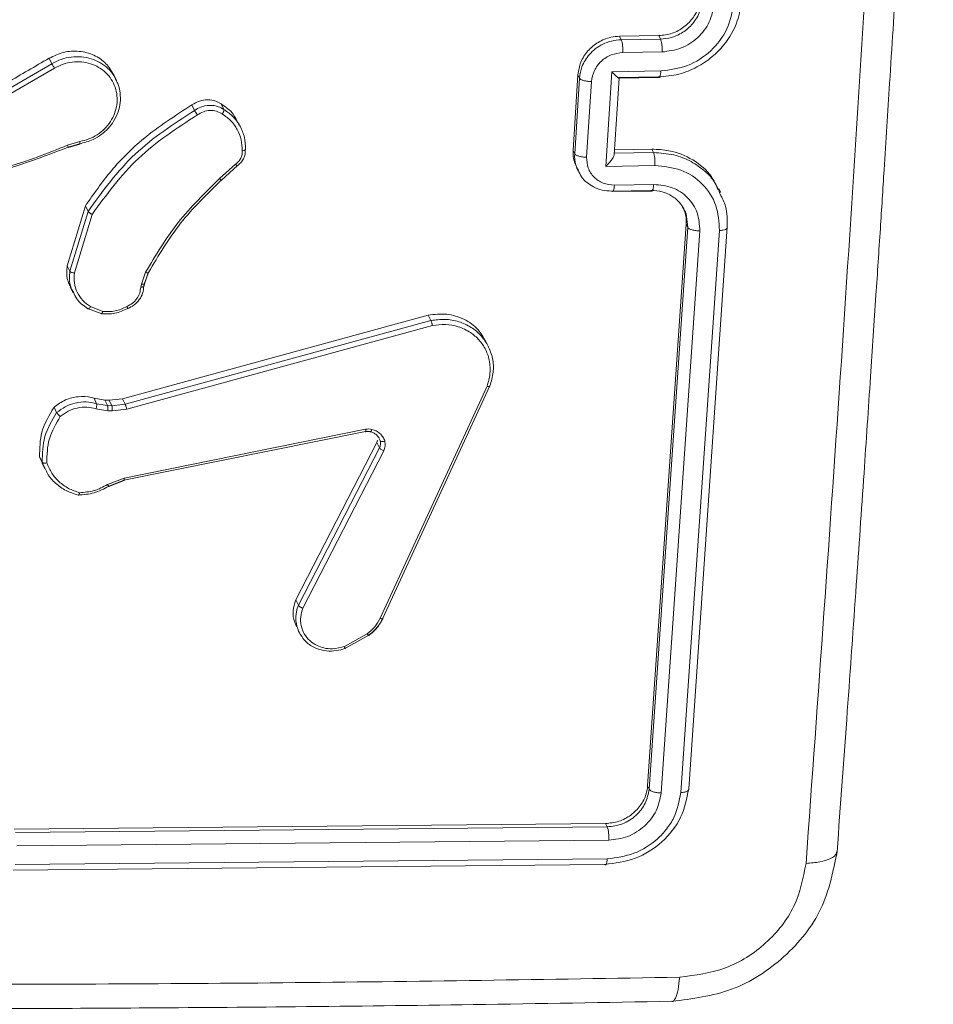
# Model space of a CAD drawing. Units: millimetres. Extents: x -4566 to 4839, y -3372 to 3987.
# Drawn here: x -2630 to -2585, y 2498 to 2547 of the extents above; entities that cross this region are included whole.
import ezdxf

# ---------------------------------------------------------------- set-up
doc = ezdxf.new("R2010")
doc.units = ezdxf.units.MM
doc.layers.add('Toestel 2D', color=7, linetype='Continuous', lineweight=20)

# ---------------------------------------------------------------- blocks, each defined once
blk = doc.blocks.new('RC1508_')
at = {"color": 0, "linetype": 'Continuous', "lineweight": 18}
for p, q in [((1996.5054, 234.9111), (1996.7009, 234.9142)), ((1996.5054, 234.9111), (1996.5138, 234.8937)), ((1996.7009, 234.9142), (1996.7093, 234.8968)), ((1996.5138, 234.8937), (1996.7093, 234.8968)), ((1996.5211, 234.8299), (1996.7167, 234.8329)), ((1993.371, 234.5937), (1993.6834, 234.7748)), ((1993.6704, 234.8021), (1993.6834, 234.7748)), ((1993.3843, 234.5713), (1993.6963, 234.7521)), ((1994.0051, 234.6912), (1993.9916, 234.7194)), ((1996.2744, 234.3442), (1996.2981, 234.72)), ((1996.2981, 234.72), (1996.306, 234.7034)), ((1996.4366, 234.2648), (1996.4663, 234.735)), ((1996.4663, 234.735), (1996.7108, 234.7388)), ((1996.5019, 234.7057), (1996.6974, 234.7087)), ((1996.2823, 234.3276), (1996.306, 234.7034)), ((1996.3417, 234.3104), (1996.3655, 234.6865)), ((1996.4787, 234.3219), (1996.5028, 234.7029)), ((1996.5023, 234.7027), (1996.7014, 234.7058)), ((1994.3799, 234.57), (1994.393, 234.5427)), ((1994.5252, 234.5751), (1994.5383, 234.5476)), ((1994.626, 234.4513), (1994.6119, 234.481)), ((1993.822, 234.3884), (1993.7608, 234.3699)), ((1993.8208, 234.3767), (1993.7649, 234.3598)), ((1993.7656, 234.3585), (1993.8219, 234.3755)), ((1996.2744, 234.3442), (1996.2823, 234.3276)), ((1996.6737, 234.3329), (1996.4782, 234.3298)), ((1996.6654, 234.3501), (1996.4803, 234.3472)), ((1996.6737, 234.3329), (1996.6654, 234.3501)), ((1994.5968, 234.2761), (1994.5169, 234.2037)), ((1994.5261, 234.1957), (1994.606, 234.2682)), ((1996.6811, 234.2687), (1996.4366, 234.2648)), ((1996.2906, 234.2585), (1996.2992, 234.2404)), ((1996.6751, 234.1748), (1996.4795, 234.1717)), ((1996.6617, 234.1451), (1996.4662, 234.142)), ((1996.4701, 234.1391), (1996.6657, 234.1421)), ((1997.0084, 234.1345), (1996.9997, 234.1527)), ((1993.7597, 233.7707), (1993.8502, 234.0684)), ((1993.7728, 233.7434), (1993.8632, 234.0411)), ((1993.7957, 233.7349), (1993.884, 234.0263)), ((1993.8502, 234.0684), (1993.8632, 234.0411)), ((1996.8446, 233.9618), (1996.8359, 234.0289)), ((1996.6451, 231.1874), (1996.8367, 233.9783)), ((1996.8367, 233.9783), (1996.8446, 233.9618)), ((1996.6529, 231.1711), (1996.8446, 233.9618)), ((1996.7126, 231.1518), (1996.9044, 233.9443)), ((1996.8103, 231.1535), (1997.0021, 233.9461)), ((1996.849, 231.1728), (1997.0407, 233.9635)), ((1993.7597, 233.7707), (1993.7728, 233.7434)), ((1994.1282, 233.6802), (1994.1496, 233.7387)), ((1994.1432, 233.6816), (1994.1628, 233.7356)), ((1994.1636, 233.738), (1994.144, 233.6846)), ((1994.14, 233.6664), (1994.1433, 233.6817)), ((1994.1435, 233.6819), (1994.1412, 233.6711)), ((1993.7752, 233.6647), (1993.7885, 233.6368)), ((1994.1249, 233.6649), (1994.1282, 233.6802)), ((1993.9279, 233.5329), (1993.8611, 233.5586)), ((1993.9362, 233.5443), (1993.8756, 233.5677)), ((1994.0351, 233.1103), (1995.5547, 233.526)), ((1994.0481, 233.0831), (1995.5677, 233.4988)), ((1995.5547, 233.526), (1995.5677, 233.4988)), ((1994.0558, 233.0578), (1995.5751, 233.4734)), ((1995.8467, 233.1723), (1995.3151, 232.0193)), ((1995.8611, 233.1735), (1995.3293, 232.0202)), ((1993.893, 233.1126), (1993.9468, 233.1036)), ((1993.893, 233.1126), (1993.906, 233.0854)), ((1993.9468, 233.1036), (1993.9689, 233.1027)), ((1993.9468, 233.1036), (1993.9598, 233.0763)), ((1993.9689, 233.1027), (1994.0351, 233.1103)), ((1993.9689, 233.1027), (1993.9819, 233.0755)), ((1994.0351, 233.1103), (1994.0481, 233.0831)), ((1993.6942, 233.0686), (1993.7072, 233.0413)), ((1993.9023, 233.0603), (1993.9612, 233.0503)), ((1993.906, 233.0854), (1993.9598, 233.0763)), ((1993.9598, 233.0763), (1993.9819, 233.0755)), ((1993.9612, 233.0503), (1993.9833, 233.0495)), ((1993.9819, 233.0755), (1994.0481, 233.0831)), ((1993.9833, 233.0495), (1994.0558, 233.0578)), ((1995.243, 232.9583), (1994.0426, 232.716)), ((1995.2421, 232.9471), (1994.042, 232.7049)), ((1995.2988, 232.8931), (1995.3025, 232.9048)), ((1994.8957, 232.1114), (1995.2988, 232.8931)), ((1994.9087, 232.0842), (1995.3117, 232.8659)), ((1994.9305, 232.0703), (1995.3332, 232.8513)), ((1995.2988, 232.8931), (1995.3117, 232.8659)), ((1993.6369, 232.793), (1993.6225, 232.8214)), ((1993.6225, 232.8214), (1993.6355, 232.794)), ((1993.6342, 232.7917), (1993.6482, 232.7624)), ((1993.6544, 232.7539), (1993.6355, 232.794)), ((1994.0426, 232.716), (1993.9599, 232.6835)), ((1994.042, 232.7049), (1993.9665, 232.6752)), ((1993.9666, 232.674), (1994.0433, 232.7041)), ((1994.8957, 232.1114), (1994.9087, 232.0842)), ((1995.2513, 231.9425), (1995.1377, 231.8795)), ((1995.2588, 231.9353), (1995.1403, 231.8696)), ((1996.6451, 231.1874), (1996.6529, 231.1711)), ((1993.4953, 230.9712), (1996.4362, 230.9995)), ((1996.4362, 230.9995), (1996.444, 230.9831)), ((1993.5031, 230.955), (1996.444, 230.9831)), ((1993.5085, 230.8886), (1996.4514, 230.9167)), ((1993.4904, 230.7688), (1996.4313, 230.797)), ((1993.5017, 230.7963), (1996.4446, 230.8244))]:
    blk.add_line(p, q, dxfattribs=at)
for points, knots in [([(1997.5866, 230.8589), (1997.6037, 231.092), (1997.6361, 231.5331), (1997.6806, 232.1606), (1997.719, 232.7146), (1997.7515, 233.1946), (1997.7785, 233.5999), (1997.801, 233.9425), (1997.8236, 234.2931), (1997.8503, 234.712), (1997.8836, 235.2476), (1997.9226, 235.8895), (1997.9665, 236.6389), (1998.0152, 237.4964), (1998.0478, 238.1064), (1998.0651, 238.429)], [0, 0, 0, 0, 0.094167, 0.178256, 0.252266, 0.316199, 0.370054, 0.413832, 0.452479, 0.509296, 0.579888, 0.664254, 0.762395, 0.87431, 1, 1, 1, 1]), ([(1997.4325, 230.8016), (1997.492, 231.6308), (1997.611, 233.2892), (1997.7709, 235.8196), (1997.8649, 237.5307), (1997.9119, 238.3863)], [0, 0, 0, 0, 0.333336, 0.666664, 1, 1, 1, 1]), ([(1996.7009, 234.9142), (1996.7231, 234.9167), (1996.7673, 234.9216), (1996.8279, 234.9551), (1996.8751, 235.0037), (1996.9017, 235.0571), (1996.9062, 235.0921), (1996.908, 235.1059)], [0, 0, 0, 0, 0.215007, 0.430015, 0.644965, 0.859718, 1, 1, 1, 1]), ([(1996.6974, 234.7087), (1996.7319, 234.7117), (1996.7982, 234.7174), (1996.8895, 234.7546), (1996.9648, 234.8047), (1997.038, 234.879), (1997.0953, 234.9763), (1997.1069, 235.056), (1997.112, 235.0911)], [0, 0, 0, 0, 0.167276, 0.322543, 0.465788, 0.596998, 0.822391, 1, 1, 1, 1]), ([(1996.7093, 234.8968), (1996.7273, 234.8985), (1996.7605, 234.9017), (1996.8123, 234.9236), (1996.8612, 234.9605), (1996.9035, 235.0189), (1996.9116, 235.0652), (1996.9159, 235.0893)], [0, 0, 0, 0, 0.176048, 0.323731, 0.533031, 0.756671, 1, 1, 1, 1]), ([(1996.7108, 234.7388), (1996.756, 234.7445), (1996.8462, 234.756), (1996.9641, 234.834), (1997.0491, 234.9446), (1997.0654, 235.0311), (1997.0735, 235.0744)], [0, 0, 0, 0, 0.250454, 0.500145, 0.750094, 1, 1, 1, 1]), ([(1996.7167, 234.8329), (1996.7489, 234.8372), (1996.8132, 234.8457), (1996.8976, 234.9009), (1996.9588, 234.9798), (1996.9701, 235.0416), (1996.9758, 235.0726)], [0, 0, 0, 0, 0.249939, 0.4998784, 0.7495676, 1, 1, 1, 1]), ([(1996.2981, 234.72), (1996.3016, 234.7412), (1996.3086, 234.7835), (1996.3458, 234.8404), (1996.398, 234.8837), (1996.4544, 234.9071), (1996.4909, 234.91), (1996.5054, 234.9111)], [0, 0, 0, 0, 0.2144495, 0.4288953, 0.6434453, 0.8581937, 1, 1, 1, 1]), ([(1996.306, 234.7034), (1996.309, 234.7225), (1996.3155, 234.7643), (1996.3468, 234.8139), (1996.3846, 234.8498), (1996.4218, 234.8731), (1996.4659, 234.8899), (1996.4975, 234.8924), (1996.5138, 234.8937)], [0, 0, 0, 0, 0.193155, 0.423718, 0.553641, 0.693, 0.841789, 1, 1, 1, 1]), ([(1996.5138, 234.8937), (1996.5152, 234.8903), (1996.5181, 234.8835), (1996.5207, 234.8655), (1996.5217, 234.8467), (1996.5213, 234.8355), (1996.5211, 234.8299)], [0, 0, 0, 0, 0.279845, 0.559079, 0.779488, 1, 1, 1, 1]), ([(1996.7093, 234.8968), (1996.7106, 234.8938), (1996.7132, 234.8879), (1996.716, 234.8716), (1996.7174, 234.8521), (1996.7169, 234.8393), (1996.7167, 234.8329)], [0, 0, 0, 0, 0.2501686, 0.5, 0.7498314, 1, 1, 1, 1]), ([(1993.6704, 234.8021), (1993.694, 234.8134), (1993.7413, 234.836), (1993.8204, 234.84), (1993.8938, 234.8202), (1993.9556, 234.7792), (1993.9795, 234.7386), (1993.991, 234.719)], [0, 0, 0, 0, 0.202369, 0.404737, 0.607107, 0.809476, 1, 1, 1, 1]), ([(1993.6834, 234.7748), (1993.6987, 234.7826), (1993.7292, 234.7984), (1993.7796, 234.8095), (1993.8305, 234.8106), (1993.879, 234.801), (1993.9235, 234.7818), (1993.9617, 234.7532), (1993.9892, 234.7229), (1993.9992, 234.7005), (1994.0026, 234.6928)], [0, 0, 0, 0, 0.1334896, 0.2669794, 0.4004693, 0.5339596, 0.662093, 0.7937844, 0.9290328, 1, 1, 1, 1]), ([(1996.3655, 234.6865), (1996.369, 234.7049), (1996.376, 234.7419), (1996.4125, 234.7892), (1996.4631, 234.8225), (1996.5017, 234.8274), (1996.5211, 234.8299)], [0, 0, 0, 0, 0.249903, 0.499849, 0.749544, 1, 1, 1, 1]), ([(1993.3579, 234.6211), (1993.4271, 234.6611), (1993.5312, 234.7214), (1993.6353, 234.7818), (1993.6704, 234.8021)], [0, 0, 0, 0, 0.663683, 1, 1, 1, 1]), ([(1993.6834, 234.7748), (1993.684, 234.7736), (1993.6851, 234.7713), (1993.6884, 234.7655), (1993.6924, 234.7586), (1993.695, 234.7543), (1993.6963, 234.7521)], [0, 0, 0, 0, 0.250172, 0.5, 0.749828, 1, 1, 1, 1]), ([(1993.6963, 234.7521), (1993.7103, 234.7593), (1993.7382, 234.7737), (1993.7843, 234.784), (1993.8307, 234.785), (1993.8757, 234.7761), (1993.917, 234.758), (1993.9524, 234.7313), (1993.9804, 234.6975), (1993.9994, 234.6582), (1994.0088, 234.6153), (1994.0078, 234.5709), (1993.9967, 234.5272), (1993.9758, 234.4863), (1993.9463, 234.4502), (1993.9097, 234.4208), (1993.8676, 234.3988), (1993.8372, 234.3918), (1993.822, 234.3884)], [0, 0, 0, 0, 0.062507, 0.125015, 0.187505, 0.250018, 0.312499, 0.375011, 0.437507, 0.500008, 0.562505, 0.624999, 0.687513, 0.74999, 0.812496, 0.874997, 0.937504, 1, 1, 1, 1]), ([(1996.4663, 234.735), (1996.4713, 234.73), (1996.4812, 234.7202), (1996.492, 234.7103), (1996.4987, 234.7047), (1996.502, 234.7026), (1996.5034, 234.7025), (1996.5027, 234.7041), (1996.5023, 234.7049)], [0, 0, 0, 0, 0.251476, 0.502491, 0.646472, 0.775671, 0.892482, 1, 1, 1, 1]), ([(1996.7108, 234.7388), (1996.7103, 234.7329), (1996.7092, 234.7211), (1996.7058, 234.7093), (1996.7017, 234.7042), (1996.6989, 234.7072), (1996.6974, 234.7087)], [0, 0, 0, 0, 0.250171, 0.5, 0.749829, 1, 1, 1, 1]), ([(1994.0026, 234.6928), (1994.0064, 234.6857), (1994.0171, 234.6658), (1994.0242, 234.6282), (1994.0248, 234.5821), (1994.014, 234.5343), (1993.9868, 234.4769), (1993.9425, 234.4294), (1993.8825, 234.3922), (1993.844, 234.3825), (1993.8208, 234.3767)], [0, 0, 0, 0, 0.0598026, 0.1675386, 0.2798609, 0.3967678, 0.5182571, 0.72774, 0.8361527, 1, 1, 1, 1]), ([(1996.306, 234.7034), (1996.3068, 234.7023), (1996.3083, 234.7), (1996.313, 234.6967), (1996.3192, 234.6937), (1996.3269, 234.6911), (1996.3358, 234.689), (1996.3454, 234.6875), (1996.3555, 234.6865), (1996.3622, 234.6865), (1996.3655, 234.6865)], [0, 0, 0, 0, 0.125043, 0.250192, 0.375253, 0.5, 0.624747, 0.749808, 0.874957, 1, 1, 1, 1]), ([(1993.8502, 234.0684), (1993.8915, 234.1278), (1993.9753, 234.2482), (1994.1507, 234.423), (1994.2972, 234.517), (1994.3799, 234.57)], [0, 0, 0, 0, 0.298023, 0.603797, 1, 1, 1, 1]), ([(1994.3799, 234.57), (1994.3921, 234.5772), (1994.4163, 234.5916), (1994.4585, 234.5974), (1994.4963, 234.5916), (1994.5165, 234.5801), (1994.5252, 234.5751)], [0, 0, 0, 0, 0.265978, 0.531956, 0.797948, 1, 1, 1, 1]), ([(1994.393, 234.5427), (1994.4028, 234.5487), (1994.4253, 234.5625), (1994.4676, 234.5704), (1994.5083, 234.5649), (1994.5299, 234.5525), (1994.5383, 234.5476)], [0, 0, 0, 0, 0.2185194, 0.5000945, 0.8039997, 1, 1, 1, 1]), ([(1994.5252, 234.5751), (1994.5474, 234.5596), (1994.584, 234.5343), (1994.6019, 234.4949), (1994.609, 234.4795)], [0, 0, 0, 0, 0.608858, 1, 1, 1, 1]), ([(1993.8632, 234.0411), (1993.9359, 234.1412), (1994.0799, 234.3397), (1994.2893, 234.4755), (1994.393, 234.5427)], [0, 0, 0, 0, 0.5046546, 1, 1, 1, 1]), ([(1993.884, 234.0263), (1993.9551, 234.124), (1994.0974, 234.3194), (1994.3037, 234.4534), (1994.4068, 234.5204)], [0, 0, 0, 0, 0.4999927, 1, 1, 1, 1]), ([(1994.393, 234.5427), (1994.3935, 234.5417), (1994.3947, 234.5396), (1994.3974, 234.5351), (1994.4, 234.5308), (1994.4022, 234.5274), (1994.4045, 234.5238), (1994.406, 234.5216), (1994.4068, 234.5204)], [0, 0, 0, 0, 0.228635, 0.470906, 0.597628, 0.728166, 0.862372, 1, 1, 1, 1]), ([(1994.4068, 234.5204), (1994.4164, 234.5263), (1994.4357, 234.538), (1994.4691, 234.5438), (1994.5023, 234.5404), (1994.5209, 234.5301), (1994.5302, 234.525)], [0, 0, 0, 0, 0.2500714, 0.4999979, 0.7499222, 1, 1, 1, 1]), ([(1994.5383, 234.5476), (1994.5386, 234.5466), (1994.5391, 234.5445), (1994.5381, 234.54), (1994.5365, 234.5358), (1994.5348, 234.5323), (1994.5327, 234.5285), (1994.531, 234.5262), (1994.5302, 234.525)], [0, 0, 0, 0, 0.222694, 0.463051, 0.590264, 0.722261, 0.858925, 1, 1, 1, 1]), ([(1994.5302, 234.525), (1994.5453, 234.5144), (1994.5756, 234.4931), (1994.6071, 234.448), (1994.6277, 234.397), (1994.6291, 234.3602), (1994.6297, 234.3417)], [0, 0, 0, 0, 0.249874, 0.500009, 0.75014, 1, 1, 1, 1]), ([(1993.7609, 234.3697), (1993.661, 234.3295), (1993.4611, 234.2492), (1993.2495, 234.2171), (1993.1437, 234.2011)], [0, 0, 0, 0, 0.4999916, 1, 1, 1, 1]), ([(1993.7656, 234.3587), (1993.7656, 234.3586), (1993.7659, 234.3581), (1993.765, 234.3601), (1993.7633, 234.3642), (1993.7617, 234.3678), (1993.7609, 234.3697)], [0, 0, 0, 0, 0.043744, 0.41454, 0.70718, 1, 1, 1, 1]), ([(1993.822, 234.3884), (1993.8222, 234.386), (1993.8227, 234.3814), (1993.8226, 234.3769), (1993.822, 234.3749), (1993.8212, 234.3761), (1993.8208, 234.3767)], [0, 0, 0, 0, 0.250171, 0.5, 0.749829, 1, 1, 1, 1]), ([(1993.7649, 234.3598), (1993.611, 234.3015), (1993.3033, 234.1847), (1992.9786, 234.1811), (1992.8162, 234.1793)], [0, 0, 0, 0, 0.5, 1, 1, 1, 1]), ([(1994.6297, 234.3417), (1994.6297, 234.3355), (1994.6297, 234.3231), (1994.6231, 234.3049), (1994.6123, 234.2885), (1994.6019, 234.2802), (1994.5968, 234.2761)], [0, 0, 0, 0, 0.2500392, 0.5000071, 0.7499698, 1, 1, 1, 1]), ([(1994.6041, 234.2667), (1994.6105, 234.2717), (1994.6232, 234.2818), (1994.6367, 234.3021), (1994.645, 234.3246), (1994.6451, 234.3401), (1994.6452, 234.3479)], [0, 0, 0, 0, 0.24885, 0.498406, 0.748752, 1, 1, 1, 1]), ([(1994.6459, 234.35), (1994.646, 234.3491), (1994.6462, 234.3473), (1994.643, 234.3448), (1994.6374, 234.3427), (1994.6323, 234.342), (1994.6297, 234.3417)], [0, 0, 0, 0, 0.242303, 0.489698, 0.741881, 1, 1, 1, 1]), ([(1996.2926, 234.2592), (1996.286, 234.2736), (1996.2737, 234.3003), (1996.2742, 234.3303), (1996.2744, 234.3442)], [0, 0, 0, 0, 0.5368486, 1, 1, 1, 1]), ([(1996.2996, 234.2472), (1996.2951, 234.2552), (1996.2814, 234.2795), (1996.2819, 234.3083), (1996.2823, 234.3276)], [0, 0, 0, 0, 0.331304, 1, 1, 1, 1]), ([(1996.2823, 234.3276), (1996.283, 234.3264), (1996.2845, 234.3241), (1996.2892, 234.3208), (1996.2954, 234.3177), (1996.3031, 234.3151), (1996.312, 234.3129), (1996.3216, 234.3114), (1996.3317, 234.3104), (1996.3384, 234.3104), (1996.3417, 234.3104)], [0, 0, 0, 0, 0.125043, 0.250193, 0.375254, 0.5, 0.624746, 0.749807, 0.874957, 1, 1, 1, 1]), ([(1996.4366, 234.2648), (1996.4422, 234.2703), (1996.4534, 234.2812), (1996.4658, 234.2966), (1996.4736, 234.3088), (1996.4776, 234.3174), (1996.4795, 234.3244), (1996.4789, 234.3275), (1996.4785, 234.329)], [0, 0, 0, 0, 0.2514701, 0.5024873, 0.6464968, 0.7757242, 0.8925116, 1, 1, 1, 1]), ([(1996.9949, 234.1502), (1996.985, 234.1724), (1996.9583, 234.2322), (1996.8724, 234.3016), (1996.7668, 234.3455), (1996.6943, 234.3488), (1996.6654, 234.3501)], [0, 0, 0, 0, 0.180957, 0.488686, 0.796752, 1, 1, 1, 1]), ([(1996.6811, 234.2687), (1996.6813, 234.2751), (1996.6818, 234.2879), (1996.6804, 234.3075), (1996.6776, 234.324), (1996.675, 234.3299), (1996.6737, 234.3329)], [0, 0, 0, 0, 0.250173, 0.5, 0.749827, 1, 1, 1, 1]), ([(1997.0054, 234.1262), (1996.998, 234.146), (1996.9816, 234.1895), (1996.9291, 234.2435), (1996.8611, 234.2921), (1996.7738, 234.3269), (1996.7079, 234.3308), (1996.6737, 234.3329)], [0, 0, 0, 0, 0.15499, 0.340378, 0.543021, 0.762901, 1, 1, 1, 1]), ([(1994.6052, 234.2688), (1994.6055, 234.2682), (1994.606, 234.267), (1994.605, 234.2674), (1994.6034, 234.2688), (1994.6016, 234.2706), (1994.5994, 234.273), (1994.5976, 234.2751), (1994.5968, 234.2761)], [0, 0, 0, 0, 0.212683, 0.449796, 0.577773, 0.712113, 0.852997, 1, 1, 1, 1]), ([(1996.4795, 234.1717), (1996.4604, 234.1735), (1996.4222, 234.1772), (1996.3758, 234.209), (1996.3452, 234.2552), (1996.3429, 234.292), (1996.3417, 234.3104)], [0, 0, 0, 0, 0.250459, 0.500155, 0.750098, 1, 1, 1, 1]), ([(1997.0021, 233.9461), (1996.9995, 233.9889), (1996.9941, 234.0745), (1996.9229, 234.182), (1996.8146, 234.2559), (1996.7256, 234.2644), (1996.6811, 234.2687)], [0, 0, 0, 0, 0.249905, 0.499852, 0.749544, 1, 1, 1, 1]), ([(1996.4662, 234.142), (1996.45, 234.1429), (1996.4186, 234.1448), (1996.3764, 234.1607), (1996.3425, 234.1835), (1996.3141, 234.2113), (1996.3045, 234.2351), (1996.2996, 234.2472)], [0, 0, 0, 0, 0.222792, 0.432148, 0.628057, 0.81051, 1, 1, 1, 1]), ([(1994.5169, 234.2037), (1994.4449, 234.1335), (1994.301, 233.9932), (1994.2001, 233.8235), (1994.1496, 233.7387)], [0, 0, 0, 0, 0.500003, 1, 1, 1, 1]), ([(1994.5263, 234.1972), (1994.4552, 234.128), (1994.313, 233.9894), (1994.2134, 233.8218), (1994.1636, 233.738)], [0, 0, 0, 0, 0.500001, 1, 1, 1, 1]), ([(1994.5263, 234.1972), (1994.5265, 234.1966), (1994.527, 234.1953), (1994.5252, 234.196), (1994.5217, 234.1988), (1994.5185, 234.2021), (1994.5169, 234.2037)], [0, 0, 0, 0, 0.24994, 0.499877, 0.749556, 1, 1, 1, 1]), ([(1996.4662, 234.142), (1996.4678, 234.1404), (1996.4709, 234.1372), (1996.4751, 234.144), (1996.4781, 234.1562), (1996.479, 234.1665), (1996.4795, 234.1717)], [0, 0, 0, 0, 0.279846, 0.55908, 0.779488, 1, 1, 1, 1]), ([(1996.6617, 234.1451), (1996.6631, 234.1436), (1996.6659, 234.1406), (1996.6701, 234.1456), (1996.6734, 234.1572), (1996.6746, 234.1689), (1996.6751, 234.1748)], [0, 0, 0, 0, 0.2501693, 0.5, 0.7498307, 1, 1, 1, 1]), ([(1996.9044, 233.9443), (1996.9025, 233.9749), (1996.8987, 234.0361), (1996.8478, 234.1129), (1996.7704, 234.1656), (1996.7069, 234.1717), (1996.6751, 234.1748)], [0, 0, 0, 0, 0.2499004, 0.4998489, 0.7495459, 1, 1, 1, 1]), ([(1996.8359, 234.0289), (1996.8313, 234.0401), (1996.8219, 234.063), (1996.8004, 234.0901), (1996.7774, 234.1101), (1996.7509, 234.1265), (1996.7134, 234.142), (1996.6807, 234.1439), (1996.6617, 234.1451)], [0, 0, 0, 0, 0.1649151, 0.3377923, 0.4678819, 0.5795298, 0.7569951, 1, 1, 1, 1]), ([(1997.0407, 233.9635), (1997.0413, 233.9986), (1997.0423, 234.0567), (1997.0158, 234.1065), (1997.0054, 234.1262)], [0, 0, 0, 0, 0.604962, 1, 1, 1, 1]), ([(1993.8632, 234.0411), (1993.8637, 234.0403), (1993.8649, 234.0385), (1993.8684, 234.0355), (1993.8723, 234.0328), (1993.8758, 234.0305), (1993.8798, 234.0282), (1993.8826, 234.0269), (1993.884, 234.0263)], [0, 0, 0, 0, 0.202234, 0.435811, 0.564669, 0.701716, 0.84694, 1, 1, 1, 1]), ([(1996.8367, 233.9783), (1996.8369, 233.9997), (1996.8372, 234.03), (1996.8224, 234.0552), (1996.8181, 234.0625)], [0, 0, 0, 0, 0.708444, 1, 1, 1, 1]), ([(1996.8446, 233.9618), (1996.8453, 233.9606), (1996.8469, 233.9582), (1996.8516, 233.9549), (1996.8578, 233.9517), (1996.8656, 233.949), (1996.8745, 233.9469), (1996.8843, 233.9453), (1996.8944, 233.9444), (1996.9011, 233.9443), (1996.9044, 233.9443)], [0, 0, 0, 0, 0.125044, 0.250195, 0.375257, 0.5, 0.624743, 0.749805, 0.874956, 1, 1, 1, 1]), ([(1997.0021, 233.9461), (1997.0081, 233.9464), (1997.0202, 233.9472), (1997.0337, 233.9512), (1997.0417, 233.9569), (1997.041, 233.9613), (1997.0407, 233.9635)], [0, 0, 0, 0, 0.25015, 0.5, 0.74985, 1, 1, 1, 1]), ([(1993.7776, 233.666), (1993.7737, 233.6725), (1993.7585, 233.6977), (1993.7559, 233.7356), (1993.759, 233.7642), (1993.7597, 233.7707)], [0, 0, 0, 0, 0.21211, 0.818957, 1, 1, 1, 1]), ([(1993.7902, 233.639), (1993.7862, 233.6459), (1993.7743, 233.6666), (1993.7694, 233.7033), (1993.7718, 233.7314), (1993.7728, 233.7434)], [0, 0, 0, 0, 0.222304, 0.668143, 1, 1, 1, 1]), ([(1993.7728, 233.7434), (1993.7735, 233.7425), (1993.775, 233.7406), (1993.7806, 233.7379), (1993.7878, 233.7358), (1993.7931, 233.7352), (1993.7957, 233.7349)], [0, 0, 0, 0, 0.250172, 0.5, 0.749828, 1, 1, 1, 1]), ([(1993.8756, 233.5677), (1993.862, 233.5773), (1993.8349, 233.5965), (1993.8078, 233.6379), (1993.7926, 233.6851), (1993.7947, 233.7183), (1993.7957, 233.7349)], [0, 0, 0, 0, 0.250042, 0.5, 0.74996, 1, 1, 1, 1]), ([(1994.1627, 233.7357), (1994.1619, 233.7355), (1994.1604, 233.7351), (1994.1554, 233.7363), (1994.1516, 233.7379), (1994.1496, 233.7387)], [0, 0, 0, 0, 0.341057, 0.670197, 1, 1, 1, 1]), ([(1994.1636, 233.738), (1994.164, 233.737), (1994.1644, 233.7358), (1994.1629, 233.7357), (1994.1627, 233.7357)], [0, 0, 0, 0, 0.845498, 1, 1, 1, 1]), ([(1994.1431, 233.6818), (1994.1422, 233.6812), (1994.1403, 233.6801), (1994.1346, 233.6796), (1994.1303, 233.68), (1994.1282, 233.6802)], [0, 0, 0, 0, 0.361468, 0.680412, 1, 1, 1, 1]), ([(1994.1438, 233.6832), (1994.1439, 233.6827), (1994.1441, 233.6821), (1994.1433, 233.6818), (1994.1431, 233.6818)], [0, 0, 0, 0, 0.814232, 1, 1, 1, 1]), ([(1993.8611, 233.5586), (1993.8406, 233.573), (1993.8098, 233.5945), (1993.7951, 233.6278), (1993.7902, 233.639)], [0, 0, 0, 0, 0.666076, 1, 1, 1, 1]), ([(1994.0563, 233.5686), (1994.0659, 233.5735), (1994.0851, 233.5831), (1994.1071, 233.6067), (1994.122, 233.6347), (1994.1239, 233.6549), (1994.1249, 233.6649)], [0, 0, 0, 0, 0.250061, 0.499989, 0.749927, 1, 1, 1, 1]), ([(1994.0602, 233.5575), (1994.0714, 233.5631), (1994.0937, 233.5742), (1994.1195, 233.6017), (1994.1369, 233.6344), (1994.1393, 233.658), (1994.1405, 233.6698)], [0, 0, 0, 0, 0.249214, 0.498848, 0.749055, 1, 1, 1, 1]), ([(1994.1412, 233.6711), (1994.1413, 233.6703), (1994.1416, 233.6686), (1994.1391, 233.6669), (1994.1359, 233.6658), (1994.1328, 233.6652), (1994.1291, 233.6649), (1994.1263, 233.6649), (1994.1249, 233.6649)], [0, 0, 0, 0, 0.227566, 0.469582, 0.596327, 0.727018, 0.861709, 1, 1, 1, 1]), ([(1993.8611, 233.5586), (1993.8618, 233.5579), (1993.8632, 233.5565), (1993.8673, 233.5584), (1993.8716, 233.5624), (1993.8743, 233.5659), (1993.8756, 233.5677)], [0, 0, 0, 0, 0.279839, 0.559083, 0.779493, 1, 1, 1, 1]), ([(1994.061, 233.559), (1994.0397, 233.549), (1993.997, 233.5288), (1993.9509, 233.5315), (1993.9279, 233.5329)], [0, 0, 0, 0, 0.5, 1, 1, 1, 1]), ([(1993.9362, 233.5443), (1993.9358, 233.543), (1993.935, 233.5404), (1993.9338, 233.5372), (1993.9326, 233.5346), (1993.931, 233.5323), (1993.9293, 233.5312), (1993.9283, 233.5323), (1993.9279, 233.5329)], [0, 0, 0, 0, 0.141403, 0.278301, 0.41044, 0.537704, 0.77788, 1, 1, 1, 1]), ([(1993.9362, 233.5443), (1993.957, 233.5432), (1993.9986, 233.5411), (1994.0371, 233.5595), (1994.0563, 233.5686)], [0, 0, 0, 0, 0.500009, 1, 1, 1, 1]), ([(1994.061, 233.559), (1994.0613, 233.5585), (1994.0619, 233.5572), (1994.0615, 233.5582), (1994.0605, 233.5602), (1994.0594, 233.5624), (1994.058, 233.5652), (1994.0568, 233.5675), (1994.0563, 233.5686)], [0, 0, 0, 0, 0.2264, 0.467935, 0.594843, 0.725925, 0.861055, 1, 1, 1, 1]), ([(1995.5547, 233.526), (1995.5856, 233.5294), (1995.6472, 233.5362), (1995.7339, 233.5087), (1995.8033, 233.4607), (1995.8286, 233.4143), (1995.8402, 233.3931)], [0, 0, 0, 0, 0.260226, 0.520449, 0.780751, 1, 1, 1, 1]), ([(1995.5677, 233.4988), (1995.5912, 233.5019), (1995.6381, 233.508), (1995.7071, 233.4953), (1995.7688, 233.4672), (1995.8201, 233.4254), (1995.8422, 233.3888), (1995.853, 233.3709)], [0, 0, 0, 0, 0.201744, 0.403505, 0.605285, 0.807085, 1, 1, 1, 1]), ([(1995.5677, 233.4988), (1995.5682, 233.4978), (1995.5692, 233.4958), (1995.5708, 233.491), (1995.5722, 233.4862), (1995.5732, 233.4821), (1995.5743, 233.4777), (1995.5748, 233.4749), (1995.5751, 233.4734)], [0, 0, 0, 0, 0.211842, 0.448614, 0.576707, 0.711391, 0.852587, 1, 1, 1, 1]), ([(1995.5751, 233.4734), (1995.5968, 233.4762), (1995.6403, 233.4818), (1995.706, 233.4698), (1995.763, 233.443), (1995.8097, 233.4028), (1995.8429, 233.3537), (1995.8615, 233.2955), (1995.8646, 233.2332), (1995.8527, 233.1926), (1995.8467, 233.1723)], [0, 0, 0, 0, 0.125037, 0.249983, 0.386888, 0.499975, 0.62498, 0.749992, 0.874993, 1, 1, 1, 1]), ([(1995.853, 233.3709), (1995.8611, 233.3509), (1995.8774, 233.3103), (1995.8808, 233.2415), (1995.8677, 233.1964), (1995.8611, 233.1735)], [0, 0, 0, 0, 0.323653, 0.656981, 1, 1, 1, 1]), ([(1995.8611, 233.1735), (1995.8612, 233.1728), (1995.8616, 233.1714), (1995.8598, 233.1705), (1995.8572, 233.1702), (1995.8543, 233.1705), (1995.8508, 233.1711), (1995.8481, 233.1719), (1995.8467, 233.1723)], [0, 0, 0, 0, 0.202403, 0.436159, 0.565031, 0.70191, 0.847037, 1, 1, 1, 1]), ([(1993.6942, 233.0686), (1993.7123, 233.0817), (1993.7485, 233.1079), (1993.8149, 233.1237), (1993.8638, 233.121), (1993.8887, 233.1139), (1993.893, 233.1126)], [0, 0, 0, 0, 0.311381, 0.622762, 0.934144, 1, 1, 1, 1]), ([(1993.7072, 233.0413), (1993.7211, 233.0518), (1993.7491, 233.073), (1993.8, 233.0907), (1993.854, 233.097), (1993.8886, 233.0893), (1993.906, 233.0854)], [0, 0, 0, 0, 0.243049, 0.490729, 0.743044, 1, 1, 1, 1]), ([(1993.6225, 232.8214), (1993.6229, 232.8632), (1993.6238, 232.9501), (1993.6702, 233.0281), (1993.6942, 233.0686)], [0, 0, 0, 0, 0.48196, 1, 1, 1, 1]), ([(1993.7253, 233.0222), (1993.7381, 233.0316), (1993.7638, 233.0504), (1993.8096, 233.0657), (1993.8572, 233.0705), (1993.8872, 233.0637), (1993.9023, 233.0603)], [0, 0, 0, 0, 0.25004, 0.499997, 0.749964, 1, 1, 1, 1]), ([(1993.906, 233.0854), (1993.9064, 233.084), (1993.9072, 233.0812), (1993.9064, 233.0741), (1993.9047, 233.0668), (1993.9031, 233.0625), (1993.9023, 233.0603)], [0, 0, 0, 0, 0.279835, 0.55906, 0.779481, 1, 1, 1, 1]), ([(1993.9598, 233.0763), (1993.9603, 233.0749), (1993.9613, 233.0721), (1993.9619, 233.0648), (1993.9618, 233.0571), (1993.9614, 233.0526), (1993.9612, 233.0503)], [0, 0, 0, 0, 0.279835, 0.559054, 0.779478, 1, 1, 1, 1]), ([(1993.9819, 233.0755), (1993.9823, 233.0741), (1993.9833, 233.0713), (1993.9839, 233.0639), (1993.9839, 233.0563), (1993.9835, 233.0518), (1993.9833, 233.0495)], [0, 0, 0, 0, 0.279835, 0.559055, 0.779478, 1, 1, 1, 1]), ([(1994.0481, 233.0831), (1994.0486, 233.0819), (1994.0496, 233.0795), (1994.0517, 233.073), (1994.054, 233.0653), (1994.0552, 233.0603), (1994.0558, 233.0578)], [0, 0, 0, 0, 0.250165, 0.5, 0.749835, 1, 1, 1, 1]), ([(1993.6355, 232.794), (1993.6361, 232.8375), (1993.6373, 232.9245), (1993.6839, 233.0024), (1993.7072, 233.0413)], [0, 0, 0, 0, 0.499999, 1, 1, 1, 1]), ([(1993.6584, 232.7914), (1993.6592, 232.8319), (1993.6609, 232.9129), (1993.7038, 232.9858), (1993.7253, 233.0222)], [0, 0, 0, 0, 0.500004, 1, 1, 1, 1]), ([(1993.7072, 233.0413), (1993.7077, 233.0404), (1993.7089, 233.0384), (1993.7123, 233.0345), (1993.7157, 233.0309), (1993.7187, 233.028), (1993.7219, 233.025), (1993.7241, 233.0232), (1993.7253, 233.0222)], [0, 0, 0, 0, 0.219179, 0.458201, 0.585652, 0.718534, 0.85674, 1, 1, 1, 1]), ([(1995.243, 232.9583), (1995.2434, 232.9558), (1995.244, 232.9508), (1995.2439, 232.9467), (1995.2433, 232.9455), (1995.2425, 232.9465), (1995.2421, 232.9471)], [0, 0, 0, 0, 0.2801235, 0.5592744, 0.7797022, 1, 1, 1, 1]), ([(1995.2647, 232.9471), (1995.261, 232.9477), (1995.2536, 232.9489), (1995.2459, 232.9477), (1995.2421, 232.9471)], [0, 0, 0, 0, 0.500031, 1, 1, 1, 1]), ([(1995.243, 232.9583), (1995.2483, 232.9591), (1995.2589, 232.9607), (1995.2691, 232.959), (1995.2743, 232.9581)], [0, 0, 0, 0, 0.499164, 1, 1, 1, 1]), ([(1995.2436, 232.9464), (1995.2477, 232.9469), (1995.2558, 232.9481), (1995.2636, 232.9467), (1995.2675, 232.9461)], [0, 0, 0, 0, 0.501066, 1, 1, 1, 1]), ([(1995.2647, 232.9471), (1995.2653, 232.9464), (1995.2665, 232.9452), (1995.2691, 232.947), (1995.2718, 232.9513), (1995.2735, 232.9558), (1995.2743, 232.9581)], [0, 0, 0, 0, 0.249934, 0.499873, 0.74956, 1, 1, 1, 1]), ([(1995.2743, 232.9581), (1995.2816, 232.9559), (1995.2965, 232.9514), (1995.315, 232.9379), (1995.3301, 232.921), (1995.3355, 232.9072), (1995.3382, 232.9003)], [0, 0, 0, 0, 0.246382, 0.499998, 0.751706, 1, 1, 1, 1]), ([(1995.3117, 232.8659), (1995.314, 232.8715), (1995.3187, 232.8832), (1995.3166, 232.8951), (1995.3154, 232.9013)], [0, 0, 0, 0, 0.4778857, 1, 1, 1, 1]), ([(1995.3154, 232.9013), (1995.3163, 232.9004), (1995.3181, 232.8984), (1995.3244, 232.8977), (1995.3315, 232.8983), (1995.336, 232.8996), (1995.3382, 232.9003)], [0, 0, 0, 0, 0.279828, 0.559054, 0.779481, 1, 1, 1, 1]), ([(1995.3382, 232.9003), (1995.3397, 232.8921), (1995.3428, 232.8757), (1995.3364, 232.8594), (1995.3332, 232.8513)], [0, 0, 0, 0, 0.500009, 1, 1, 1, 1]), ([(1995.3117, 232.8659), (1995.3126, 232.8647), (1995.3142, 232.8624), (1995.3202, 232.858), (1995.3269, 232.8541), (1995.3311, 232.8523), (1995.3332, 232.8513)], [0, 0, 0, 0, 0.279828, 0.559033, 0.779469, 1, 1, 1, 1]), ([(1993.6355, 232.794), (1993.6361, 232.7933), (1993.6374, 232.7917), (1993.6414, 232.7905), (1993.6457, 232.7901), (1993.6496, 232.7901), (1993.6539, 232.7905), (1993.6569, 232.7911), (1993.6584, 232.7914)], [0, 0, 0, 0, 0.211493, 0.448032, 0.576118, 0.710887, 0.852275, 1, 1, 1, 1]), ([(1993.8141, 232.6318), (1993.7934, 232.6384), (1993.7521, 232.6515), (1993.701, 232.6892), (1993.6675, 232.7242), (1993.6568, 232.7486), (1993.6544, 232.7539)], [0, 0, 0, 0, 0.304502, 0.609004, 0.913507, 1, 1, 1, 1]), ([(1993.8213, 232.6433), (1993.8026, 232.6496), (1993.7652, 232.662), (1993.7185, 232.6965), (1993.6803, 232.7392), (1993.6657, 232.774), (1993.6584, 232.7914)], [0, 0, 0, 0, 0.249886, 0.500001, 0.750114, 1, 1, 1, 1]), ([(1994.042, 232.7049), (1994.0424, 232.7043), (1994.0431, 232.7031), (1994.0436, 232.7049), (1994.0435, 232.7093), (1994.0429, 232.7138), (1994.0426, 232.716)], [0, 0, 0, 0, 0.249938, 0.499878, 0.749571, 1, 1, 1, 1]), ([(1993.9665, 232.6752), (1993.9424, 232.6626), (1993.8943, 232.6375), (1993.8408, 232.6337), (1993.8141, 232.6318)], [0, 0, 0, 0, 0.499989, 1, 1, 1, 1]), ([(1993.9599, 232.6835), (1993.938, 232.6721), (1993.8943, 232.6492), (1993.8456, 232.6453), (1993.8213, 232.6433)], [0, 0, 0, 0, 0.4999857, 1, 1, 1, 1]), ([(1993.9665, 232.6742), (1993.9662, 232.6745), (1993.9657, 232.675), (1993.9632, 232.6786), (1993.961, 232.6819), (1993.9599, 232.6835)], [0, 0, 0, 0, 0.325312, 0.662329, 1, 1, 1, 1]), ([(1993.9668, 232.6741), (1993.9669, 232.6739), (1993.967, 232.6736), (1993.9667, 232.674), (1993.9665, 232.6742)], [0, 0, 0, 0, 0.440631, 1, 1, 1, 1]), ([(1993.8141, 232.6318), (1993.8145, 232.6313), (1993.8154, 232.6301), (1993.8169, 232.6313), (1993.8183, 232.6335), (1993.8193, 232.6361), (1993.8204, 232.6393), (1993.821, 232.642), (1993.8213, 232.6433)], [0, 0, 0, 0, 0.2150051, 0.4526773, 0.5804802, 0.7143803, 0.8543033, 1, 1, 1, 1]), ([(1994.901, 231.9792), (1994.8955, 231.9902), (1994.8815, 232.0188), (1994.8814, 232.0662), (1994.8916, 232.0984), (1994.8957, 232.1114)], [0, 0, 0, 0, 0.275133, 0.708602, 1, 1, 1, 1]), ([(1994.9099, 231.9547), (1994.9043, 231.9719), (1994.894, 232.0029), (1994.8967, 232.048), (1994.9051, 232.0733), (1994.9087, 232.0842)], [0, 0, 0, 0, 0.41277, 0.746202, 1, 1, 1, 1]), ([(1994.9087, 232.0842), (1994.9092, 232.0833), (1994.9104, 232.0815), (1994.9141, 232.0785), (1994.9182, 232.0759), (1994.9219, 232.0739), (1994.9261, 232.0719), (1994.929, 232.0708), (1994.9305, 232.0703)], [0, 0, 0, 0, 0.205651, 0.440353, 0.568937, 0.705149, 0.848945, 1, 1, 1, 1]), ([(1995.1377, 231.8795), (1995.1181, 231.8742), (1995.084, 231.8651), (1995.0373, 231.8702), (1994.9983, 231.8839), (1994.9639, 231.9071), (1994.9363, 231.9414), (1994.9209, 231.9823), (1994.9175, 232.0268), (1994.9262, 232.0558), (1994.9305, 232.0703)], [0, 0, 0, 0, 0.158649, 0.276907, 0.374887, 0.500004, 0.624987, 0.750024, 0.874994, 1, 1, 1, 1]), ([(1995.3151, 232.0193), (1995.307, 232.0047), (1995.2909, 231.9754), (1995.2645, 231.9535), (1995.2513, 231.9425)], [0, 0, 0, 0, 0.500003, 1, 1, 1, 1]), ([(1995.3293, 232.0202), (1995.3203, 232.0038), (1995.3025, 231.9714), (1995.2733, 231.9472), (1995.2588, 231.9353)], [0, 0, 0, 0, 0.505569, 1, 1, 1, 1]), ([(1995.3282, 232.0176), (1995.3274, 232.0173), (1995.3258, 232.0167), (1995.3209, 232.0174), (1995.317, 232.0187), (1995.3151, 232.0193)], [0, 0, 0, 0, 0.333116, 0.66625, 1, 1, 1, 1]), ([(1995.3293, 232.0202), (1995.3296, 232.0191), (1995.33, 232.0179), (1995.3284, 232.0177), (1995.3282, 232.0176)], [0, 0, 0, 0, 0.825464, 1, 1, 1, 1]), ([(1995.2588, 231.9339), (1995.2732, 231.9458), (1995.302, 231.9697), (1995.3196, 232.0015), (1995.3284, 232.0175)], [0, 0, 0, 0, 0.499692, 1, 1, 1, 1]), ([(1995.1403, 231.8696), (1995.1262, 231.8653), (1995.096, 231.8561), (1995.0459, 231.8557), (1994.9931, 231.8693), (1994.9417, 231.9011), (1994.9209, 231.9362), (1994.9099, 231.9547)], [0, 0, 0, 0, 0.156045, 0.333455, 0.532193, 0.752214, 1, 1, 1, 1]), ([(1995.2592, 231.9338), (1995.2587, 231.9341), (1995.2579, 231.9345), (1995.2549, 231.938), (1995.2525, 231.941), (1995.2513, 231.9425)], [0, 0, 0, 0, 0.3878514, 0.6936469, 1, 1, 1, 1]), ([(1995.1403, 231.8696), (1995.1407, 231.869), (1995.1413, 231.8678), (1995.1411, 231.8694), (1995.1399, 231.8733), (1995.1384, 231.8774), (1995.1377, 231.8795)], [0, 0, 0, 0, 0.250136, 0.499998, 0.749861, 1, 1, 1, 1]), ([(1996.4362, 230.9995), (1996.4583, 231.0019), (1996.5025, 231.0067), (1996.5633, 231.0395), (1996.6109, 231.087), (1996.6382, 231.1393), (1996.6431, 231.1737), (1996.6451, 231.1874)], [0, 0, 0, 0, 0.2145043, 0.4290206, 0.6432692, 0.8574038, 1, 1, 1, 1]), ([(1996.4313, 230.797), (1996.483, 230.8033), (1996.5862, 230.8158), (1996.7218, 230.9032), (1996.821, 231.027), (1996.8397, 231.1242), (1996.849, 231.1728)], [0, 0, 0, 0, 0.249959, 0.499872, 0.749849, 1, 1, 1, 1]), ([(1996.444, 230.9831), (1996.4698, 230.9864), (1996.5213, 230.993), (1996.589, 231.0368), (1996.6387, 231.0986), (1996.6482, 231.1469), (1996.6529, 231.1711)], [0, 0, 0, 0, 0.250015, 0.499871, 0.749791, 1, 1, 1, 1]), ([(1996.4446, 230.8244), (1996.4896, 230.8303), (1996.5796, 230.842), (1996.6795, 230.9056), (1996.7411, 230.9715), (1996.7899, 231.0473), (1996.8022, 231.1111), (1996.8103, 231.1535)], [0, 0, 0, 0, 0.249619, 0.49922, 0.623817, 0.749845, 1, 1, 1, 1]), ([(1996.4514, 230.9167), (1996.4837, 230.9207), (1996.5322, 230.9266), (1996.591, 230.9568), (1996.6429, 230.996), (1996.6945, 231.0612), (1996.7066, 231.1216), (1996.7126, 231.1518)], [0, 0, 0, 0, 0.250153, 0.37617, 0.500781, 0.750382, 1, 1, 1, 1]), ([(1996.6529, 231.1711), (1996.6551, 231.1681), (1996.6596, 231.1623), (1996.6762, 231.1558), (1996.6948, 231.1522), (1996.7067, 231.1519), (1996.7126, 231.1518)], [0, 0, 0, 0, 0.279843, 0.559005, 0.779447, 1, 1, 1, 1]), ([(1996.8103, 231.1535), (1996.817, 231.154), (1996.8305, 231.155), (1996.8436, 231.1601), (1996.85, 231.1664), (1996.8493, 231.1707), (1996.849, 231.1728)], [0, 0, 0, 0, 0.279838, 0.559146, 0.779529, 1, 1, 1, 1]), ([(1996.444, 230.9831), (1996.4456, 230.9796), (1996.4486, 230.9725), (1996.4513, 230.9535), (1996.4522, 230.9339), (1996.4517, 230.9224), (1996.4514, 230.9167)], [0, 0, 0, 0, 0.279843, 0.559004, 0.779447, 1, 1, 1, 1]), ([(1996.7662, 230.1161), (1996.8669, 230.1289), (1997.0687, 230.1545), (1997.3345, 230.3265), (1997.5295, 230.5708), (1997.5676, 230.7627), (1997.5867, 230.8588)], [0, 0, 0, 0, 0.249165, 0.498963, 0.749127, 1, 1, 1, 1]), ([(1997.5839, 230.8591), (1997.584, 230.8564), (1997.5842, 230.8439), (1997.5565, 230.8251), (1997.5042, 230.8068), (1997.4564, 230.8033), (1997.4325, 230.8016)], [0, 0, 0, 0, 0.086463, 0.390802, 0.695398, 1, 1, 1, 1]), ([(1996.4446, 230.8244), (1996.4439, 230.8183), (1996.4426, 230.8059), (1996.4388, 230.7959), (1996.4349, 230.7929), (1996.4325, 230.7956), (1996.4313, 230.797)], [0, 0, 0, 0, 0.279838, 0.559146, 0.779529, 1, 1, 1, 1]), ([(1996.8043, 230.2363), (1996.8818, 230.2461), (1997.0368, 230.2657), (1997.2406, 230.3974), (1997.3894, 230.5835), (1997.4182, 230.7289), (1997.4325, 230.8016)], [0, 0, 0, 0, 0.249954, 0.500054, 0.749966, 1, 1, 1, 1]), ([(1992.8476, 230.1993), (1993.5097, 230.2008), (1994.8337, 230.2039), (1996.1475, 230.2255), (1996.8043, 230.2363)], [0, 0, 0, 0, 0.499992, 1, 1, 1, 1]), ([(1996.7661, 230.117), (1996.7663, 230.1168), (1996.7722, 230.1126), (1996.7833, 230.13), (1996.7971, 230.17), (1996.8019, 230.2142), (1996.8043, 230.2363)], [0, 0, 0, 0, 0.015121, 0.343301, 0.671205, 1, 1, 1, 1]), ([(1988.8308, 230.1164), (1989.0818, 230.112), (1989.5569, 230.1037), (1990.2282, 230.0947), (1990.8185, 230.0885), (1991.3279, 230.0844), (1991.7566, 230.0819), (1992.1179, 230.0804), (1992.4868, 230.0795), (1992.9264, 230.0792), (1993.4864, 230.0801), (1994.1547, 230.0832), (1994.9306, 230.0894), (1995.8138, 230.0997), (1996.4366, 230.1106), (1996.7661, 230.1164)], [0, 0, 0, 0, 0.094166, 0.178255, 0.252265, 0.316198, 0.370053, 0.41383, 0.452476, 0.509294, 0.579885, 0.664252, 0.762392, 0.874308, 1, 1, 1, 1])]:
    blk.add_open_spline(points, degree=3, knots=knots, dxfattribs=at)
for points in [[(1994.5383, 234.5476), (1994.5549, 234.5363), (1994.588, 234.5135), (1994.6092, 234.4803), (1994.6198, 234.4636)], [(1994.6198, 234.4636), (1994.628, 234.4457), (1994.6444, 234.4098), (1994.6454, 234.3699), (1994.6459, 234.35)], [(1995.3154, 232.9013), (1995.3133, 232.9068), (1995.309, 232.9178), (1995.2972, 232.9313), (1995.2824, 232.9418), (1995.2706, 232.9453), (1995.2647, 232.9471)]]:
    blk.add_open_spline(points, degree=3, dxfattribs=at)
blk = doc.blocks.new('VPL-18-RC1508')
at = {"layer": 'Toestel 2D', "xscale": 10, "yscale": 10, "zscale": 10}
blk.add_blockref('RC1508_', (-22565.642, 197.131), dxfattribs=at)

msp = doc.modelspace()

# ---------------------------------------------------------------- block references
msp.add_blockref('VPL-18-RC1508', (0, 0))

doc.saveas('drawing.dxf')
